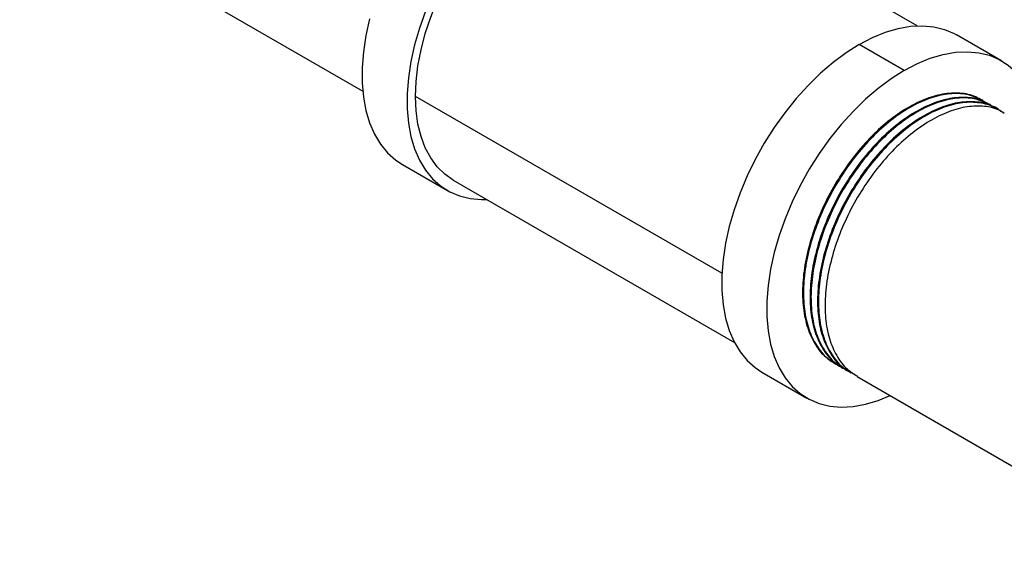
# Model space of a CAD drawing. Extents: x 0.8 to 31, y 5 to 20.5.
# Drawn here: x 11.8 to 12.5, y 19.3 to 19.6 of the extents above; entities that cross this region are included whole.
import ezdxf

# ---------------------------------------------------------------- set-up
doc = ezdxf.new("R2010")
doc.units = 0
doc.header["$MEASUREMENT"] = 0
doc.layers.get('0').update_dxf_attribs({"linetype": 'CONTINUOUS'})

msp = doc.modelspace()

# ---------------------------------------------------------------- linework, layer by layer
at = {"color": 7, "linetype": 'Continuous'}
for p, q in [((11.822059, 19.688504), (12.04694, 19.558682)), ((12.410309, 19.601498), (12.325882, 19.650236)), ((12.465661, 19.578565), (12.436198, 19.595573)), ((12.401864, 19.572247), (12.372401, 19.589256)), ((12.282331, 19.439259), (12.081456, 19.555222)), ((12.453425, 19.552552), (12.452811, 19.552906)), ((12.458335, 19.549717), (12.457722, 19.550071)), ((12.463246, 19.546883), (12.462632, 19.547237)), ((12.072902, 19.510618), (12.102365, 19.49361)), ((12.106271, 19.500376), (12.290527, 19.394007)), ((12.352176, 19.382851), (12.353529, 19.382193)), ((12.308604, 19.37455), (12.338067, 19.357542)), ((12.356316, 19.380083), (12.35693, 19.379729)), ((12.361227, 19.377249), (12.36184, 19.376894)), ((12.366137, 19.374414), (12.366751, 19.37406)), ((12.371048, 19.371579), (12.566015, 19.259027))]:
    msp.add_line(p, q, dxfattribs=at)
at = {"color": 7, "linetype": 'Continuous', "flags": 128}
for points in [[(12.081456, 19.555222), (12.081864, 19.565045), (12.083084, 19.575244), (12.085104, 19.585722), (12.087904, 19.596376), (12.091458, 19.607105), (12.095732, 19.617806), (12.100684, 19.628375), (12.106266, 19.63871), (12.112425, 19.648712), (12.119102, 19.658284), (12.126232, 19.667335), (12.133746, 19.675777), (12.141573, 19.683529), (12.149637, 19.690517), (12.157859, 19.696672), (12.166162, 19.701936), (12.174464, 19.706258), (12.182687, 19.709596), (12.190751, 19.711919), (12.198577, 19.713203), (12.206092, 19.713437), (12.213222, 19.712618), (12.213731, 19.712516)], [(12.088021, 19.611108), (12.084086, 19.600024), (12.080895, 19.588976), (12.078475, 19.578066), (12.07685, 19.567391), (12.076034, 19.55705), (12.076034, 19.547134), (12.07685, 19.537735), (12.078475, 19.528936), (12.080895, 19.520819), (12.084086, 19.513456), (12.088021, 19.506914), (12.092663, 19.501253), (12.097971, 19.496523), (12.103896, 19.492767), (12.110385, 19.49002), (12.11738, 19.488307), (12.124816, 19.487642), (12.128254, 19.487685)], [(12.051432, 19.605985), (12.049013, 19.595074), (12.047388, 19.5844), (12.046571, 19.574058), (12.046571, 19.564143), (12.047388, 19.554743), (12.049013, 19.545945), (12.051432, 19.537828), (12.054623, 19.530465), (12.058558, 19.523923), (12.0632, 19.518261), (12.068508, 19.513531), (12.072902, 19.510618)], [(12.372401, 19.589256), (12.380978, 19.593735), (12.389477, 19.597231), (12.397822, 19.59971), (12.405936, 19.601152), (12.413747, 19.601541), (12.421183, 19.600877), (12.428178, 19.599163), (12.434667, 19.596416), (12.436198, 19.595573)], [(12.372401, 19.589256), (12.363824, 19.583833), (12.355325, 19.577515), (12.346981, 19.57036), (12.338866, 19.562433), (12.331056, 19.553805), (12.323619, 19.544554), (12.316625, 19.534765), (12.310136, 19.524525), (12.30421, 19.513928), (12.298902, 19.50307), (12.29426, 19.492049), (12.290325, 19.480964), (12.287134, 19.469917), (12.284715, 19.459006), (12.28309, 19.448332), (12.282274, 19.43799), (12.282274, 19.428075), (12.28309, 19.418675), (12.284715, 19.409877), (12.287134, 19.40176), (12.290325, 19.394397), (12.29426, 19.387855), (12.298902, 19.382193), (12.30421, 19.377463), (12.308604, 19.37455)], [(12.401864, 19.572247), (12.410441, 19.576727), (12.41894, 19.580222), (12.427285, 19.582702), (12.435399, 19.584143), (12.44321, 19.584533), (12.450646, 19.583868), (12.45764, 19.582154), (12.46413, 19.579407), (12.470055, 19.575652), (12.475363, 19.570922), (12.480005, 19.56526), (12.48394, 19.558718), (12.487131, 19.551356), (12.48955, 19.543238), (12.491175, 19.53444), (12.491623, 19.530501)], [(12.401864, 19.572247), (12.393287, 19.566824), (12.384788, 19.560507), (12.376443, 19.553352), (12.368329, 19.545424), (12.360518, 19.536796), (12.353082, 19.527546), (12.346088, 19.517756), (12.339598, 19.507517), (12.333673, 19.49692), (12.328365, 19.486062), (12.323723, 19.47504), (12.319788, 19.463956), (12.316597, 19.452908), (12.314178, 19.441998), (12.312553, 19.431323), (12.311736, 19.420982), (12.311736, 19.411066), (12.312553, 19.401667), (12.314178, 19.392868), (12.316597, 19.384751), (12.319788, 19.377388), (12.323723, 19.370846), (12.328365, 19.365185), (12.333673, 19.360455), (12.339598, 19.356699), (12.346088, 19.353952), (12.353082, 19.352239), (12.360518, 19.351574), (12.368329, 19.351964), (12.376443, 19.353405), (12.384788, 19.355884), (12.392673, 19.359095)], [(12.106271, 19.500376), (12.106266, 19.500379), (12.100684, 19.504269), (12.095732, 19.50912), (12.091458, 19.514886), (12.087904, 19.521512), (12.085104, 19.528933), (12.083084, 19.537079), (12.081864, 19.54587), (12.081456, 19.555222)]]:
    msp.add_lwpolyline(points, dxfattribs=at)
at = {"color": 7, "linetype": 'Continuous'}
for points, knots in [([(12.452606, 19.552555), (12.451329, 19.553398), (12.447175, 19.55614), (12.438495, 19.557674), (12.427077, 19.557154), (12.414796, 19.553506), (12.402155, 19.547019), (12.389577, 19.537856), (12.377495, 19.52637), (12.366287, 19.512897), (12.356329, 19.497853), (12.347991, 19.481815), (12.341519, 19.465272), (12.337138, 19.448718), (12.335019, 19.432773), (12.33521, 19.417962), (12.337707, 19.404689), (12.342515, 19.393531), (12.348741, 19.385104), (12.354089, 19.381782), (12.356457, 19.380311)], [0, 0, 0, 0, 0.02595495, 0.08439785, 0.14226859, 0.19985335, 0.25823717, 0.31648293, 0.37391896, 0.43204862, 0.49047705, 0.54823346, 0.60592039, 0.66433552, 0.72251085, 0.77993945, 0.83814558, 0.89654887, 0.95418987, 1, 1, 1, 1]), ([(12.453401, 19.552506), (12.450381, 19.553927), (12.444245, 19.556814), (12.43327, 19.55742), (12.421356, 19.555264), (12.408839, 19.550119), (12.396164, 19.542192), (12.383798, 19.531775), (12.372126, 19.519207), (12.361518, 19.504848), (12.352374, 19.489222), (12.344979, 19.472861), (12.339573, 19.456247), (12.33636, 19.439932), (12.335441, 19.424518), (12.336846, 19.410472), (12.34053, 19.398173), (12.346483, 19.388318), (12.352543, 19.381939), (12.357098, 19.379946), (12.35844, 19.379359)], [0, 0, 0, 0, 0.0560152, 0.1138041, 0.1707783, 0.2284097, 0.2863667, 0.3436858, 0.40087, 0.4588005, 0.5165225, 0.573482, 0.6311923, 0.6891273, 0.7463291, 0.8036294, 0.8615835, 0.9192283, 0.9761985, 1, 1, 1, 1]), ([(12.457517, 19.549721), (12.456239, 19.550564), (12.452085, 19.553305), (12.443406, 19.55484), (12.431987, 19.55432), (12.419707, 19.550671), (12.407065, 19.544184), (12.394488, 19.535021), (12.382406, 19.523535), (12.371197, 19.510062), (12.36124, 19.495019), (12.352901, 19.47898), (12.346429, 19.462437), (12.342049, 19.445883), (12.339929, 19.429938), (12.34012, 19.415127), (12.342617, 19.401855), (12.347426, 19.390696), (12.353652, 19.382269), (12.359, 19.378947), (12.361368, 19.377477)], [0, 0, 0, 0, 0.0259549, 0.0843979, 0.1422686, 0.1998534, 0.2582372, 0.3164829, 0.373919, 0.4320486, 0.4904771, 0.5482335, 0.6059204, 0.6643355, 0.7225108, 0.7799394, 0.8381456, 0.8965489, 0.9541899, 1, 1, 1, 1]), ([(12.458311, 19.549671), (12.455291, 19.551092), (12.449156, 19.553979), (12.438181, 19.554585), (12.426266, 19.552429), (12.41375, 19.547285), (12.401075, 19.539358), (12.388709, 19.52894), (12.377036, 19.516372), (12.366429, 19.502013), (12.357285, 19.486387), (12.34989, 19.470026), (12.344484, 19.453412), (12.34127, 19.437098), (12.340351, 19.421683), (12.341756, 19.407637), (12.345441, 19.395338), (12.351393, 19.385484), (12.357454, 19.379104), (12.362008, 19.377111), (12.36335, 19.376524)], [0, 0, 0, 0, 0.0560152, 0.1138041, 0.1707783, 0.2284097, 0.2863667, 0.3436858, 0.40087, 0.4588005, 0.5165225, 0.573482, 0.6311923, 0.6891273, 0.7463291, 0.8036294, 0.8615835, 0.9192283, 0.9761985, 1, 1, 1, 1]), ([(12.462427, 19.546886), (12.46115, 19.547729), (12.456996, 19.550471), (12.448316, 19.552005), (12.436898, 19.551485), (12.424617, 19.547837), (12.411976, 19.541349), (12.399398, 19.532186), (12.387316, 19.520701), (12.376108, 19.507227), (12.36615, 19.492184), (12.357812, 19.476145), (12.35134, 19.459602), (12.346959, 19.443049), (12.34484, 19.427104), (12.345031, 19.412292), (12.347528, 19.39902), (12.352336, 19.387861), (12.358562, 19.379434), (12.36391, 19.376113), (12.366278, 19.374642)], [0, 0, 0, 0, 0.0259549, 0.0843979, 0.1422686, 0.1998534, 0.2582372, 0.3164829, 0.373919, 0.4320486, 0.4904771, 0.5482335, 0.6059204, 0.6643355, 0.7225108, 0.7799394, 0.8381456, 0.8965489, 0.9541899, 1, 1, 1, 1]), ([(12.4652, 19.545334), (12.464654, 19.545809), (12.461483, 19.548567), (12.454013, 19.55085), (12.443137, 19.551826), (12.431164, 19.549574), (12.418664, 19.544455), (12.405984, 19.536521), (12.39362, 19.526106), (12.381947, 19.513538), (12.371339, 19.499178), (12.362195, 19.483552), (12.3548, 19.467191), (12.349394, 19.450578), (12.346181, 19.434263), (12.345262, 19.418849), (12.346666, 19.404801), (12.350354, 19.392508), (12.356295, 19.382634), (12.362609, 19.376083), (12.36746, 19.37399), (12.369088, 19.373287)], [0, 0, 0, 0, 0.0118085, 0.0686301, 0.1253461, 0.1812626, 0.2378241, 0.294705, 0.35096, 0.4070825, 0.4639376, 0.520588, 0.57649, 0.6331289, 0.6899884, 0.7461281, 0.8023647, 0.8592429, 0.9158175, 0.97173, 1, 1, 1, 1]), ([(12.467338, 19.544051), (12.46606, 19.544894), (12.461906, 19.547636), (12.453227, 19.54917), (12.441808, 19.54865), (12.429527, 19.545002), (12.416886, 19.538514), (12.404309, 19.529351), (12.392227, 19.517866), (12.381018, 19.504393), (12.37106, 19.489349), (12.362722, 19.473311), (12.35625, 19.456768), (12.351869, 19.440214), (12.34975, 19.424269), (12.349941, 19.409457), (12.352438, 19.396185), (12.357247, 19.385026), (12.363473, 19.3766), (12.368821, 19.373278), (12.371189, 19.371807)], [0, 0, 0, 0, 0.0259549, 0.0843979, 0.1422686, 0.1998534, 0.2582372, 0.3164829, 0.373919, 0.4320486, 0.4904771, 0.5482335, 0.6059204, 0.6643355, 0.7225108, 0.7799394, 0.8381456, 0.8965489, 0.9541899, 1, 1, 1, 1])]:
    msp.add_open_spline(points, degree=3, knots=knots, dxfattribs=at)

doc.saveas('drawing.dxf')
